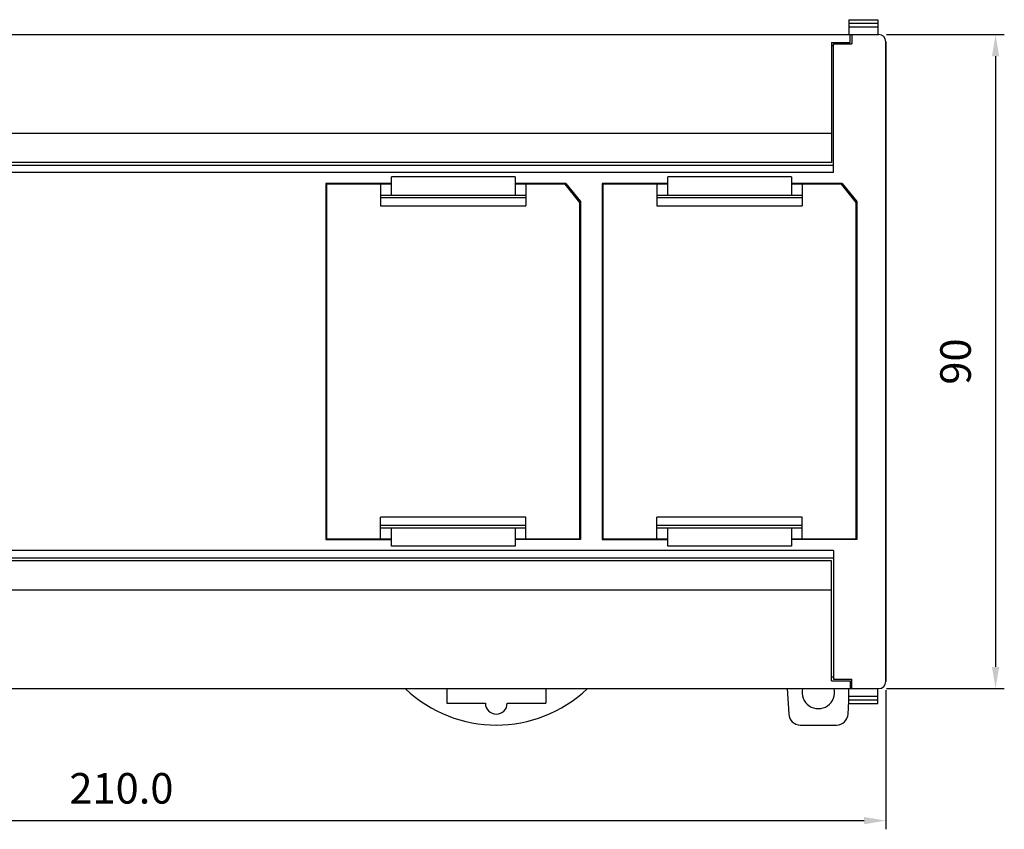
# Model space of a CAD drawing. Units: millimetres. Extents: x 114 to 4277, y 13 to 2879.
# Drawn here: x 1721 to 1857, y 217 to 328 of the extents above; entities that cross this region are included whole.
import ezdxf

# ---------------------------------------------------------------- set-up
doc = ezdxf.new("R2010")
doc.units = ezdxf.units.MM
doc.layers.add('dim', color=6, linetype='Continuous')
doc.styles.add('WHGTXT', font='simplex', dxfattribs={"bigfont": 'whgtxt'})

msp = doc.modelspace()

# ---------------------------------------------------------------- linework, layer by layer
at = {"color": 7}
for p, q in [((1835.46, 328.23), (1839.46, 328.23)), ((1835.46, 328.23), (1835.46, 326.2)), ((1835.46, 327.73), (1839.46, 327.73)), ((1839.46, 328.23), (1839.46, 326.2)), ((1835.46, 327.24), (1839.46, 327.24)), ((1631.56, 326.2), (1839.56, 326.2)), ((1833.06, 325.1), (1835.66, 325.1)), ((1833.06, 325.1), (1833.06, 308.6)), ((1835.66, 325.1), (1835.66, 326.2)), ((1835.86, 326.2), (1835.86, 324.9)), ((1840.56, 237.2), (1840.56, 325.2)), ((1840.56, 237.2), (1840.56, 325.2)), ((1840.56, 325.2), (1840.56, 237.2)), ((1833.36, 324.64), (1833.06, 324.64)), ((1833.36, 324.62), (1833.06, 324.62)), ((1833.36, 324.9), (1835.86, 324.9)), ((1833.36, 307.2), (1833.36, 324.9)), ((1660.66, 312.6), (1833.06, 312.6)), ((1660.36, 308.2), (1833.36, 308.2)), ((1833.06, 308.6), (1660.66, 308.6)), ((1833.36, 307.2), (1660.36, 307.2)), ((1833.36, 255.2), (1833.36, 237.5)), ((1660.36, 254.2), (1833.36, 254.2)), ((1833.06, 253.8), (1660.66, 253.8)), ((1833.06, 237.3), (1833.06, 253.8)), ((1660.66, 249.8), (1833.06, 249.8)), ((1833.36, 237.78), (1833.06, 237.78)), ((1833.36, 237.76), (1833.06, 237.76)), ((1833.06, 237.3), (1835.66, 237.3)), ((1833.36, 237.5), (1835.86, 237.5)), ((1835.66, 237.3), (1835.66, 236.2)), ((1835.86, 236.2), (1835.86, 237.5)), ((1631.56, 236.2), (1839.56, 236.2)), ((1780.17, 236.2), (1780.17, 234.2)), ((1793.81, 236.2), (1793.81, 234.2)), ((1827, 236.2), (1827.19, 232.71)), ((1827, 236.2), (1827.19, 232.71)), ((1835.46, 234.17), (1835.46, 236.2)), ((1839.46, 234.17), (1839.46, 236.2)), ((1835.36, 232.71), (1835.46, 234.49)), ((1835.36, 232.71), (1835.46, 234.49)), ((1835.46, 235.16), (1839.46, 235.16)), ((1835.46, 234.66), (1839.46, 234.66)), ((1780.17, 234.2), (1785.49, 234.2)), ((1783.99, 234.2), (1785.49, 234.2)), ((1788.49, 234.2), (1789.99, 234.2)), ((1788.49, 234.2), (1793.81, 234.2)), ((1835.46, 234.17), (1839.46, 234.17))]:
    msp.add_line(p, q, dxfattribs=at)
at = {"color": 7, "linetype": 'Continuous'}
for p, q in [((1789.56, 306.6), (1772.56, 306.6)), ((1772.56, 304.1), (1772.56, 306.6)), ((1789.56, 306.6), (1789.56, 304.1)), ((1827.56, 306.6), (1810.56, 306.6)), ((1810.56, 304.1), (1810.56, 306.6)), ((1827.56, 306.6), (1827.56, 304.1)), ((1772.56, 305.7), (1763.56, 305.7)), ((1763.56, 305.7), (1763.56, 256.7)), ((1772.56, 305.6), (1763.66, 305.6)), ((1763.66, 305.6), (1763.66, 256.8)), ((1770.56, 305.7), (1770.56, 305.6)), ((1771.06, 305.6), (1771.06, 302.6)), ((1796.56, 305.7), (1789.56, 305.7)), ((1796.46, 305.6), (1789.56, 305.6)), ((1791.06, 305.6), (1791.06, 302.6)), ((1798.46, 303.1), (1796.46, 305.6)), ((1796.56, 305.7), (1798.56, 303.2)), ((1796.56, 305.7), (1796.56, 305.47)), ((1796.86, 305.32), (1796.86, 305.1)), ((1797.06, 305.07), (1797.06, 304.85)), ((1797.26, 304.6), (1797.26, 304.82)), ((1810.56, 305.7), (1801.56, 305.7)), ((1801.56, 305.7), (1801.56, 256.7)), ((1810.56, 305.6), (1801.66, 305.6)), ((1801.66, 305.6), (1801.66, 256.8)), ((1802.06, 305.6), (1802.06, 305.7)), ((1808.56, 305.7), (1808.56, 305.6)), ((1809.06, 305.6), (1809.06, 302.6)), ((1834.56, 305.7), (1827.56, 305.7)), ((1834.46, 305.6), (1827.56, 305.6)), ((1829.06, 305.6), (1829.06, 302.6)), ((1836.46, 303.1), (1834.46, 305.6)), ((1834.56, 305.7), (1836.56, 303.2)), ((1834.56, 305.7), (1834.56, 305.47)), ((1834.86, 305.32), (1834.86, 305.1)), ((1835.06, 305.07), (1835.06, 304.85)), ((1835.26, 304.6), (1835.26, 304.82)), ((1771.06, 304.1), (1791.06, 304.1)), ((1791.06, 303.7), (1771.06, 303.7)), ((1809.06, 304.1), (1829.06, 304.1)), ((1829.06, 303.7), (1809.06, 303.7)), ((1771.06, 302.6), (1791.06, 302.6)), ((1798.46, 256.8), (1798.46, 303.1)), ((1798.56, 303.2), (1798.56, 256.7)), ((1809.06, 302.6), (1829.06, 302.6)), ((1836.46, 256.8), (1836.46, 303.1)), ((1836.56, 303.2), (1836.56, 256.7)), ((1771.06, 256.8), (1771.06, 259.8)), ((1791.06, 259.8), (1771.06, 259.8)), ((1771.06, 258.7), (1791.06, 258.7)), ((1791.06, 256.8), (1791.06, 259.8)), ((1809.06, 256.8), (1809.06, 259.8)), ((1829.06, 259.8), (1809.06, 259.8)), ((1809.06, 258.7), (1829.06, 258.7)), ((1829.06, 256.8), (1829.06, 259.8)), ((1791.06, 258.3), (1771.06, 258.3)), ((1772.56, 255.8), (1772.56, 258.3)), ((1789.56, 258.3), (1789.56, 255.8)), ((1829.06, 258.3), (1809.06, 258.3)), ((1810.56, 255.8), (1810.56, 258.3)), ((1827.56, 258.3), (1827.56, 255.8)), ((1763.56, 256.7), (1772.56, 256.7)), ((1763.66, 256.8), (1772.56, 256.8)), ((1764.06, 256.7), (1764.06, 256.8)), ((1770.56, 256.8), (1770.56, 256.7)), ((1789.56, 256.8), (1798.46, 256.8)), ((1798.56, 256.7), (1789.56, 256.7)), ((1796.56, 256.8), (1796.56, 256.7)), ((1801.56, 256.7), (1810.56, 256.7)), ((1801.66, 256.8), (1810.56, 256.8)), ((1802.06, 256.7), (1802.06, 256.8)), ((1808.56, 256.8), (1808.56, 256.7)), ((1827.56, 256.8), (1836.46, 256.8)), ((1836.56, 256.7), (1827.56, 256.7)), ((1833.36, 255.2), (1660.36, 255.2)), ((1789.56, 255.8), (1772.56, 255.8)), ((1827.56, 255.8), (1810.56, 255.8))]:
    msp.add_line(p, q, dxfattribs=at)
at = {"color": 7}
for centre, radius, start, end in [((1839.56, 325.2), 1, 0, 90), ((1839.56, 325.2), 1, 0, 90), ((1839.56, 237.2), 1, 270, 0), ((1786.99, 249.32), 18.13, 226.3972, 313.6028), ((1831.27, 235.7), 2.25, 167.1656, 12.8344), ((1831.27, 235.7), 2.25, 167.1656, 12.8344), ((1786.99, 234.2), 1.5, 180, 0), ((1828.79, 232.8), 1.6, 183.1798, 270), ((1833.76, 232.8), 1.6, 270, 356.8202)]:
    msp.add_arc(centre, radius, start, end, dxfattribs=at)
at = {"color": 7, "start_tangent": (1, 0.000057), "end_tangent": (0.999996, -0.002933)}
msp.add_spline([(1828.79, 231.2), (1833.6, 231.2), (1833.76, 231.2)], degree=3, dxfattribs=at)
at = {"layer": 'dim', "color": 7}
for p, q in [((1840.66, 326.2), (1856.84, 326.2)), ((1855.64, 323.2), (1855.64, 239.2)), ((1840.56, 236), (1840.56, 216.85)), ((1840.66, 236.2), (1856.84, 236.2)), ((1633.06, 218.05), (1837.56, 218.05))]:
    msp.add_line(p, q, dxfattribs=at)
for points in [[(1855.14, 323.2), (1856.14, 323.2), (1855.64, 326.2)], [(1855.14, 239.2), (1856.14, 239.2), (1855.64, 236.2)], [(1837.56, 218.55), (1837.56, 217.55), (1840.56, 218.05)]]:
    msp.add_solid(points, dxfattribs=at)

# ---------------------------------------------------------------- texts
at = {"layer": 'dim', "color": 7, "insert": (1850.68, 281.2), "char_height": 4.2, "attachment_point": 5, "rotation": 90, "style": 'WHGTXT'}
msp.add_mtext('90', dxfattribs=at)
at = {"layer": 'dim', "color": 7, "insert": (1735.44, 221.95), "char_height": 4.2, "attachment_point": 5, "style": 'WHGTXT'}
msp.add_mtext('210.0', dxfattribs=at)

doc.saveas('drawing.dxf')
